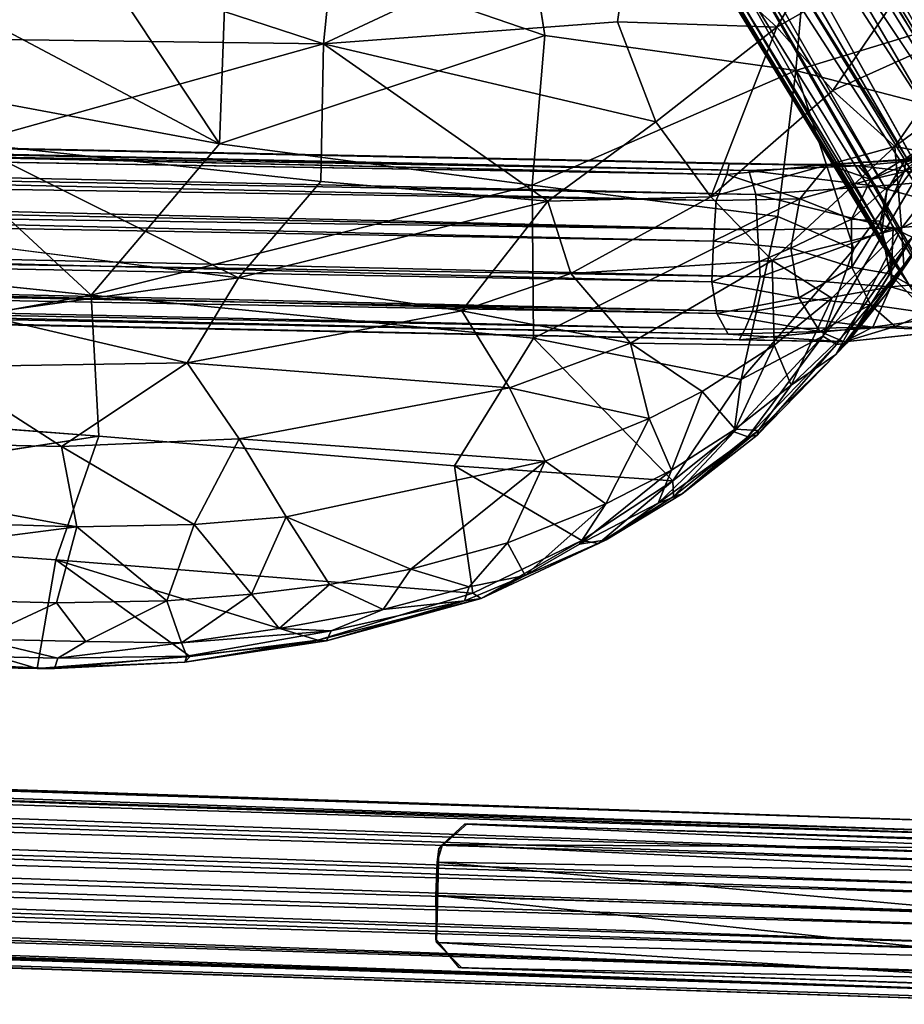
# Model space of a CAD drawing. Units: inches. Extents: x -10.1 to 8.5, y -10 to 9.4.
# Drawn here: x 4.7 to 7, y -10 to -7.4 of the extents above; entities that cross this region are included whole.
import ezdxf

# ---------------------------------------------------------------- set-up
doc = ezdxf.new("R2010")
doc.units = ezdxf.units.IN
doc.header["$MEASUREMENT"] = 0
for name, color, linetype in [('SEAT-BASE', 5, 'Continuous'), ('SEAT-FABRIC', 5, 'Continuous'), ('SEAT-GLIDE', 5, 'Continuous')]:
    doc.layers.add(name, color=color, linetype=linetype)

msp = doc.modelspace()

# ---------------------------------------------------------------- linework, layer by layer
at = {"layer": 'SEAT-BASE'}
for points in [[(6.0487, -5.7277, 28.3308), (7.2591, -7.7318, 13.4272), (6.0163, -5.7672, 28.0231)], [(6.1563, -5.7928, 28.0462), (7.2591, -7.7318, 13.4272), (6.0487, -5.7277, 28.3308)], [(7.1479, -7.7028, 13.7381), (5.917, -5.8025, 28.0293), (6.0163, -5.7672, 28.0231)], [(6.0163, -5.7672, 28.0231), (7.2591, -7.7318, 13.4272), (7.1479, -7.7028, 13.7381)], [(5.917, -5.8025, 28.0293), (7.0531, -7.7643, 13.7236), (5.8571, -5.8539, 28.0339)], [(5.917, -5.8025, 28.0293), (7.1479, -7.7028, 13.7381), (7.0531, -7.7643, 13.7236)], [(7.3572, -7.7352, 13.717), (6.1563, -5.7928, 28.0462), (6.2038, -5.8284, 28.0594)], [(6.1563, -5.7928, 28.0462), (7.3572, -7.7352, 13.717), (7.2591, -7.7318, 13.4272)], [(6.2038, -5.8284, 28.0594), (7.4202, -7.7966, 13.7477), (7.3572, -7.7352, 13.717)], [(6.2359, -5.8658, 28.0668), (7.4202, -7.7966, 13.7477), (6.2038, -5.8284, 28.0594)], [(7.0003, -7.8513, 13.7281), (5.8222, -5.9069, 28.0425), (5.8571, -5.8539, 28.0339)], [(7.0003, -7.8513, 13.7281), (5.8571, -5.8539, 28.0339), (7.0531, -7.7643, 13.7236)], [(6.2359, -5.8658, 28.0668), (6.2612, -5.9107, 28.0752), (7.4525, -7.8673, 13.7548)], [(7.4525, -7.8673, 13.7548), (7.4202, -7.7966, 13.7477), (6.2359, -5.8658, 28.0668)], [(6.9869, -7.9615, 13.7382), (5.8046, -6.023, 28.0517), (5.8222, -5.9069, 28.0425)], [(6.9869, -7.9615, 13.7382), (5.8222, -5.9069, 28.0425), (7.0003, -7.8513, 13.7281)], [(7.4525, -7.8673, 13.7548), (6.2612, -5.9107, 28.0752), (6.277, -5.9976, 28.0872)], [(6.2676, -6.0688, 28.0956), (7.457, -7.9645, 13.7718), (6.277, -5.9976, 28.0872)], [(7.4525, -7.8673, 13.7548), (6.277, -5.9976, 28.0872), (7.457, -7.9645, 13.7718)], [(7.0094, -8.0299, 13.7596), (5.8424, -6.1286, 28.0647), (5.8046, -6.023, 28.0517)], [(5.8046, -6.023, 28.0517), (6.9869, -7.9615, 13.7382), (7.0094, -8.0299, 13.7596)], [(6.2655, -6.1551, 27.8316), (7.4287, -8.044, 13.7775), (6.2676, -6.0688, 28.0956)], [(7.457, -7.9645, 13.7718), (6.2676, -6.0688, 28.0956), (7.4287, -8.044, 13.7775)], [(7.0593, -8.101, 13.7558), (5.8424, -6.1286, 28.0647), (7.0094, -8.0299, 13.7596)], [(5.8424, -6.1286, 28.0647), (7.0593, -8.101, 13.7558), (5.8831, -6.1761, 28.0708)], [(5.8831, -6.1761, 28.0708), (7.0593, -8.101, 13.7558), (5.9399, -6.2126, 28.0998)], [(6.191, -6.182, 28.1042), (7.4287, -8.044, 13.7775), (6.2655, -6.1551, 27.8316)], [(7.2844, -8.1552, 13.7874), (6.191, -6.182, 28.1042), (6.1042, -6.2269, 28.1032)], [(5.9399, -6.2126, 28.0998), (7.0593, -8.101, 13.7558), (7.1449, -8.152, 13.777)], [(5.9399, -6.2126, 28.0998), (7.1449, -8.152, 13.777), (6.0412, -6.2341, 28.0991)], [(7.2844, -8.1552, 13.7874), (6.1042, -6.2269, 28.1032), (6.0412, -6.2341, 28.0991)], [(7.2844, -8.1552, 13.7874), (6.0412, -6.2341, 28.0991), (7.1914, -8.2219, 13.3192)], [(7.1449, -8.152, 13.777), (7.1914, -8.2219, 13.3192), (6.0412, -6.2341, 28.0991)], [(-7.7878, -7.4838, 8.4501), (-7.5487, -7.4887, 8.6166), (6.5812, -7.7797, 12.8385)], [(-7.7878, -7.4838, 8.4501), (6.5812, -7.7797, 12.8385), (6.9254, -7.785, 12.8827)], [(-7.7878, -7.4838, 8.4501), (6.9254, -7.785, 12.8827), (6.6333, -7.798, 12.7132)], [(-7.7878, -7.4838, 8.4501), (6.6333, -7.798, 12.7132), (-7.7209, -7.5009, 8.412)], [(-7.5487, -7.4887, 8.6166), (6.5752, -7.8083, 12.9203), (6.5812, -7.7797, 12.8385)], [(-7.7209, -7.5009, 8.412), (6.6333, -7.798, 12.7132), (-7.4526, -7.548, 8.4287)], [(-7.4526, -7.548, 8.4287), (6.652, -7.862, 12.6339), (-7.4614, -7.6116, 8.3774)], [(6.652, -7.862, 12.6339), (-7.4526, -7.548, 8.4287), (6.6333, -7.798, 12.7132)], [(6.5468, -7.8774, 12.9909), (-7.5833, -7.5678, 8.741), (-7.6023, -7.6568, 8.7832)], [(6.5752, -7.8083, 12.9203), (-7.5833, -7.5678, 8.741), (6.5468, -7.8774, 12.9909)], [(-7.4614, -7.6116, 8.3774), (6.6566, -7.9554, 12.5852), (-7.4655, -7.6734, 8.3525)], [(6.6566, -7.9554, 12.5852), (-7.4614, -7.6116, 8.3774), (6.652, -7.862, 12.6339)], [(-7.6023, -7.6568, 8.7832), (6.5396, -7.9859, 13.0315), (6.5468, -7.8774, 12.9909)], [(-7.5994, -7.732, 8.7934), (6.5396, -7.9859, 13.0315), (-7.6023, -7.6568, 8.7832)], [(-7.4655, -7.6734, 8.3525), (6.6566, -7.9554, 12.5852), (-7.4661, -7.755, 8.3493)], [(7.0469, -7.8011, 13.4558), (7.0531, -7.7643, 13.7236), (7.1479, -7.7028, 13.7381)], [(7.1468, -7.7419, 13.4298), (7.0469, -7.8011, 13.4558), (7.1479, -7.7028, 13.7381)], [(-7.6056, -7.8363, 8.7633), (6.535, -8.0935, 13.0167), (-7.5994, -7.732, 8.7934)], [(-7.5994, -7.732, 8.7934), (6.535, -8.0935, 13.0167), (6.5396, -7.9859, 13.0315)], [(6.9579, -7.8219, 13.2327), (7.0469, -7.8011, 13.4558), (7.1468, -7.7419, 13.4298)], [(7.0442, -7.7681, 13.1718), (6.9579, -7.8219, 13.2327), (7.1468, -7.7419, 13.4298)], [(7.0442, -7.7681, 13.1718), (7.1468, -7.7419, 13.4298), (7.2591, -7.7318, 13.4272)], [(7.1451, -7.7646, 13.1253), (7.0442, -7.7681, 13.1718), (7.2591, -7.7318, 13.4272)], [(-7.4661, -7.755, 8.3493), (6.664, -8.0803, 12.5886), (-7.4734, -7.8523, 8.3842)], [(-7.4661, -7.755, 8.3493), (6.6566, -7.9554, 12.5852), (6.664, -8.0803, 12.5886)], [(6.9254, -7.785, 12.8827), (6.8437, -7.7814, 12.9809), (7.1451, -7.7646, 13.1253)], [(6.8437, -7.7814, 12.9809), (7.0442, -7.7681, 13.1718), (7.1451, -7.7646, 13.1253)], [(6.8437, -7.7814, 12.9809), (6.9579, -7.8219, 13.2327), (7.0442, -7.7681, 13.1718)], [(6.9254, -7.785, 12.8827), (7.1451, -7.7646, 13.1253), (7.2248, -7.8195, 13.0626)], [(7.0469, -7.8011, 13.4558), (7.0003, -7.8513, 13.7281), (7.0531, -7.7643, 13.7236)], [(6.5812, -7.7797, 12.8385), (6.5752, -7.8083, 12.9203), (6.8437, -7.7814, 12.9809)], [(6.5752, -7.8083, 12.9203), (6.7691, -7.873, 13.0887), (6.8437, -7.7814, 12.9809)], [(6.9254, -7.785, 12.8827), (6.5812, -7.7797, 12.8385), (6.8437, -7.7814, 12.9809)], [(6.6333, -7.798, 12.7132), (6.9254, -7.785, 12.8827), (6.9722, -7.8396, 12.8021)], [(6.652, -7.862, 12.6339), (6.6333, -7.798, 12.7132), (6.9722, -7.8396, 12.8021)], [(6.8437, -7.7814, 12.9809), (6.7691, -7.873, 13.0887), (6.9579, -7.8219, 13.2327)], [(6.9069, -7.9275, 13.2737), (6.9836, -7.9327, 13.4825), (7.0469, -7.8011, 13.4558)], [(6.9579, -7.8219, 13.2327), (6.9069, -7.9275, 13.2737), (7.0469, -7.8011, 13.4558)], [(6.9722, -7.8396, 12.8021), (6.9254, -7.785, 12.8827), (7.2248, -7.8195, 13.0626)], [(7.0469, -7.8011, 13.4558), (6.9836, -7.9327, 13.4825), (7.0003, -7.8513, 13.7281)], [(6.5752, -7.8083, 12.9203), (6.5468, -7.8774, 12.9909), (6.7691, -7.873, 13.0887)], [(6.7691, -7.873, 13.0887), (6.9069, -7.9275, 13.2737), (6.9579, -7.8219, 13.2327)], [(6.9722, -7.8396, 12.8021), (7.2248, -7.8195, 13.0626), (7.2918, -7.9285, 13.0305)], [(-7.5935, -7.9209, 8.6842), (6.5482, -8.1783, 12.9674), (-7.6056, -7.8363, 8.7633)], [(-7.6056, -7.8363, 8.7633), (6.5482, -8.1783, 12.9674), (6.535, -8.0935, 13.0167)], [(-7.4734, -7.8523, 8.3842), (6.6431, -8.1728, 12.6376), (-7.4829, -7.9113, 8.4382)], [(-7.4734, -7.8523, 8.3842), (6.664, -8.0803, 12.5886), (6.6431, -8.1728, 12.6376)], [(6.652, -7.862, 12.6339), (6.9722, -7.8396, 12.8021), (7.017, -7.9509, 12.7489)], [(7.017, -7.9509, 12.7489), (6.9722, -7.8396, 12.8021), (7.2918, -7.9285, 13.0305)], [(6.9836, -7.9327, 13.4825), (6.9869, -7.9615, 13.7382), (7.0003, -7.8513, 13.7281)], [(6.5468, -7.8774, 12.9909), (6.5396, -7.9859, 13.0315), (6.7691, -7.873, 13.0887)], [(6.5396, -7.9859, 13.0315), (6.7448, -8.0047, 13.1247), (6.7691, -7.873, 13.0887)], [(6.6566, -7.9554, 12.5852), (6.652, -7.862, 12.6339), (7.017, -7.9509, 12.7489)], [(6.7691, -7.873, 13.0887), (6.7448, -8.0047, 13.1247), (6.9069, -7.9275, 13.2737)], [(-7.8213, -7.9451, 8.5428), (6.5788, -8.2334, 12.8948), (-7.5935, -7.9209, 8.6842)], [(-7.5935, -7.9209, 8.6842), (6.5788, -8.2334, 12.8948), (6.5482, -8.1783, 12.9674)], [(-7.4829, -7.9113, 8.4382), (6.623, -8.2207, 12.6932), (-7.5105, -7.9542, 8.5252)], [(-7.4829, -7.9113, 8.4382), (6.6431, -8.1728, 12.6376), (6.623, -8.2207, 12.6932)], [(6.7448, -8.0047, 13.1247), (6.9072, -8.0549, 13.2834), (6.9069, -7.9275, 13.2737)], [(6.9069, -7.9275, 13.2737), (6.9072, -8.0549, 13.2834), (6.9836, -7.9327, 13.4825)], [(6.9072, -8.0549, 13.2834), (7.0089, -8.0724, 13.4922), (6.9836, -7.9327, 13.4825)], [(6.9836, -7.9327, 13.4825), (7.0089, -8.0724, 13.4922), (6.9869, -7.9615, 13.7382)], [(7.017, -7.9509, 12.7489), (7.2918, -7.9285, 13.0305), (7.2922, -8.0816, 13.0414)], [(-7.8213, -7.9451, 8.5428), (6.8874, -8.2534, 12.9316), (6.5788, -8.2334, 12.8948)], [(-7.7652, -7.956, 8.4988), (6.8874, -8.2534, 12.9316), (-7.8213, -7.9451, 8.5428)], [(-7.5105, -7.9542, 8.5252), (6.6079, -8.2481, 12.7677), (-7.7652, -7.956, 8.4988)], [(-7.7652, -7.956, 8.4988), (6.6079, -8.2481, 12.7677), (6.8874, -8.2534, 12.9316)], [(-7.5105, -7.9542, 8.5252), (6.623, -8.2207, 12.6932), (6.6079, -8.2481, 12.7677)], [(6.664, -8.0803, 12.5886), (6.6566, -7.9554, 12.5852), (7.017, -7.9509, 12.7489)], [(6.664, -8.0803, 12.5886), (7.017, -7.9509, 12.7489), (7.0113, -8.1068, 12.7575)], [(7.0113, -8.1068, 12.7575), (7.017, -7.9509, 12.7489), (7.2922, -8.0816, 13.0414)], [(6.5396, -7.9859, 13.0315), (6.535, -8.0935, 13.0167), (6.7448, -8.0047, 13.1247)], [(7.0089, -8.0724, 13.4922), (7.0094, -8.0299, 13.7596), (6.9869, -7.9615, 13.7382)], [(6.535, -8.0935, 13.0167), (6.7665, -8.1367, 13.103), (6.7448, -8.0047, 13.1247)], [(6.7448, -8.0047, 13.1247), (6.7665, -8.1367, 13.103), (6.9072, -8.0549, 13.2834)], [(7.0089, -8.0724, 13.4922), (7.0593, -8.101, 13.7558), (7.0094, -8.0299, 13.7596)], [(6.7665, -8.1367, 13.103), (6.9567, -8.1548, 13.261), (6.9072, -8.0549, 13.2834)], [(6.9072, -8.0549, 13.2834), (6.9567, -8.1548, 13.261), (7.0089, -8.0724, 13.4922)], [(6.6431, -8.1728, 12.6376), (6.664, -8.0803, 12.5886), (7.0113, -8.1068, 12.7575)], [(6.9567, -8.1548, 13.261), (7.1075, -8.1765, 13.4866), (7.0089, -8.0724, 13.4922)], [(7.0089, -8.0724, 13.4922), (7.1075, -8.1765, 13.4866), (7.0593, -8.101, 13.7558)], [(7.0113, -8.1068, 12.7575), (7.2922, -8.0816, 13.0414), (7.2403, -8.1757, 13.0826)], [(6.535, -8.0935, 13.0167), (6.5482, -8.1783, 12.9674), (6.7665, -8.1367, 13.103)], [(6.6431, -8.1728, 12.6376), (7.0113, -8.1068, 12.7575), (6.9637, -8.2144, 12.8322)], [(6.9637, -8.2144, 12.8322), (7.0113, -8.1068, 12.7575), (7.2403, -8.1757, 13.0826)], [(6.5482, -8.1783, 12.9674), (6.8225, -8.2261, 13.0226), (6.7665, -8.1367, 13.103)], [(6.7665, -8.1367, 13.103), (6.8225, -8.2261, 13.0226), (6.9567, -8.1548, 13.261)], [(6.8225, -8.2261, 13.0226), (7.0226, -8.2129, 13.2225), (6.9567, -8.1548, 13.261)], [(6.9567, -8.1548, 13.261), (7.0226, -8.2129, 13.2225), (7.1075, -8.1765, 13.4866)], [(6.5482, -8.1783, 12.9674), (6.5788, -8.2334, 12.8948), (6.8225, -8.2261, 13.0226)], [(6.623, -8.2207, 12.6932), (6.6431, -8.1728, 12.6376), (6.9637, -8.2144, 12.8322)], [(6.9637, -8.2144, 12.8322), (7.2403, -8.1757, 13.0826), (7.1724, -8.2237, 13.1314)], [(7.0226, -8.2129, 13.2225), (7.1914, -8.2219, 13.3192), (7.1075, -8.1765, 13.4866)], [(6.6079, -8.2481, 12.7677), (6.9637, -8.2144, 12.8322), (6.8874, -8.2534, 12.9316)], [(6.6079, -8.2481, 12.7677), (6.623, -8.2207, 12.6932), (6.9637, -8.2144, 12.8322)], [(6.8225, -8.2261, 13.0226), (6.8874, -8.2534, 12.9316), (7.0226, -8.2129, 13.2225)], [(6.8874, -8.2534, 12.9316), (7.1914, -8.2219, 13.3192), (7.0226, -8.2129, 13.2225)], [(6.8874, -8.2534, 12.9316), (6.9637, -8.2144, 12.8322), (7.1724, -8.2237, 13.1314)], [(6.8874, -8.2534, 12.9316), (7.1724, -8.2237, 13.1314), (7.1914, -8.2219, 13.3192)], [(6.5788, -8.2334, 12.8948), (6.8874, -8.2534, 12.9316), (6.8225, -8.2261, 13.0226)], [(-9.2532, -8.9811, 0.425), (7.4876, -9.5379, 0.4107), (-9.0017, -9.0139, 0.3271)], [(-9.01, -8.9965, 0.4562), (7.4876, -9.5379, 0.4107), (-9.2532, -8.9811, 0.425)], [(-9.0103, -9.033, 0.5512), (7.4834, -9.5641, 0.5251), (-9.01, -8.9965, 0.4562)], [(7.4876, -9.5379, 0.4107), (-9.01, -8.9965, 0.4562), (7.4834, -9.5641, 0.5251)], [(-9.0219, -9.0637, 0.2556), (-9.0017, -9.0139, 0.3271), (7.5025, -9.5713, 0.3085)], [(7.476, -9.6212, 0.5982), (-9.0103, -9.033, 0.5512), (-9.0103, -9.1096, 0.6209)], [(7.476, -9.6212, 0.5982), (7.4834, -9.5641, 0.5251), (-9.0103, -9.033, 0.5512)], [(7.5025, -9.5713, 0.3085), (-9.0017, -9.0139, 0.3271), (7.4876, -9.5379, 0.4107)], [(7.5088, -9.6437, 0.2295), (-9.0219, -9.0637, 0.2556), (7.5025, -9.5713, 0.3085)], [(-9.0219, -9.0637, 0.2556), (7.5088, -9.6437, 0.2295), (-9.0203, -9.1465, 0.2029)], [(7.4684, -9.7046, 0.643), (-9.0103, -9.1096, 0.6209), (-9.0143, -9.1973, 0.6513)], [(7.476, -9.6212, 0.5982), (-9.0103, -9.1096, 0.6209), (7.4684, -9.7046, 0.643)], [(-9.0203, -9.1465, 0.2029), (7.4971, -9.7287, 0.1942), (-9.022, -9.2445, 0.1883)], [(7.4971, -9.7287, 0.1942), (-9.0203, -9.1465, 0.2029), (7.5088, -9.6437, 0.2295)], [(7.4672, -9.7785, 0.6542), (-9.0143, -9.1973, 0.6513), (-9.0148, -9.282, 0.6484)], [(7.4684, -9.7046, 0.643), (-9.0143, -9.1973, 0.6513), (7.4672, -9.7785, 0.6542)], [(-9.022, -9.2445, 0.1883), (7.4985, -9.8138, 0.1918), (-9.025, -9.3304, 0.2092)], [(7.4985, -9.8138, 0.1918), (-9.022, -9.2445, 0.1883), (7.4971, -9.7287, 0.1942)], [(-9.0156, -9.3486, 0.622), (7.4682, -9.8594, 0.6411), (-9.0148, -9.282, 0.6484)], [(-9.0148, -9.282, 0.6484), (7.4682, -9.8594, 0.6411), (7.4672, -9.7785, 0.6542)], [(-9.0265, -9.3978, 0.2558), (-9.025, -9.3304, 0.2092), (7.4978, -9.8769, 0.2113)], [(7.4978, -9.8769, 0.2113), (-9.025, -9.3304, 0.2092), (7.4985, -9.8138, 0.1918)], [(7.4676, -9.9383, 0.5929), (-9.0156, -9.3486, 0.622), (-9.02, -9.4241, 0.5591)], [(-9.0156, -9.3486, 0.622), (7.4676, -9.9383, 0.5929), (7.4682, -9.8594, 0.6411)], [(7.485, -9.986, 0.3106), (-9.0265, -9.3978, 0.2558), (7.4926, -9.9375, 0.2493)], [(7.4978, -9.8769, 0.2113), (7.4926, -9.9375, 0.2493), (-9.0265, -9.3978, 0.2558)], [(7.485, -9.986, 0.3106), (-9.0252, -9.4413, 0.3126), (-9.0265, -9.3978, 0.2558)], [(-9.3003, -9.4514, 0.4818), (7.4731, -9.9855, 0.5351), (-9.02, -9.4241, 0.5591)], [(-9.02, -9.4241, 0.5591), (7.4731, -9.9855, 0.5351), (7.4676, -9.9383, 0.5929)], [(-9.3003, -9.4514, 0.4818), (7.486, -10.0126, 0.387), (7.7559, -10.0152, 0.4954)], [(7.4731, -9.9855, 0.5351), (-9.3003, -9.4514, 0.4818), (7.7559, -10.0152, 0.4954)], [(-9.0205, -9.4658, 0.3829), (7.486, -10.0126, 0.387), (-9.3003, -9.4514, 0.4818)], [(-9.0205, -9.4658, 0.3829), (-9.0252, -9.4413, 0.3126), (7.485, -9.986, 0.3106)], [(-9.0205, -9.4658, 0.3829), (7.485, -9.986, 0.3106), (7.486, -10.0126, 0.387)]]:
    msp.add_3dface(points, dxfattribs=at)
for points, invisible_edges in [([(7.4287, -8.044, 13.7775), (6.191, -6.182, 28.1042), (7.3626, -8.1208, 13.7637)], 2), ([(7.3626, -8.1208, 13.7637), (6.191, -6.182, 28.1042), (7.2844, -8.1552, 13.7874)], 1), ([(-7.5693, -7.5221, 8.6892), (6.5752, -7.8083, 12.9203), (-7.5487, -7.4887, 8.6166)], 1), ([(-7.5833, -7.5678, 8.741), (6.5752, -7.8083, 12.9203), (-7.5693, -7.5221, 8.6892)], 2)]:
    msp.add_3dface(points, dxfattribs=dict(at, invisible_edges=invisible_edges))
at = {"layer": 'SEAT-FABRIC'}
for points in [[(4.5926, -7.1639, 30.1245), (5.503, -7.4606, 30.1337), (5.5534, -6.966, 30.0192)], [(5.5534, -6.966, 30.0192), (5.503, -7.4606, 30.1337), (6.3302, -7.0731, 29.9486)], [(5.2477, -7.1491, 29.3523), (6.0229, -7.0004, 29.2586), (6.0909, -7.4384, 29.3256)], [(5.503, -7.4606, 30.1337), (6.2839, -7.4022, 30.0229), (6.3302, -7.0731, 29.9486)], [(6.3302, -7.0731, 29.9486), (6.2839, -7.4022, 30.0229), (6.7078, -7.4167, 29.9523)], [(6.7078, -7.4167, 29.9523), (6.9023, -7.0837, 29.8559), (6.3302, -7.0731, 29.9486)], [(6.9023, -7.0837, 29.8559), (6.7078, -7.4167, 29.9523), (7.1426, -7.1663, 29.7966)], [(4.3541, -7.2642, 29.4226), (4.8349, -7.137, 29.3716), (5.2264, -7.727, 29.5024)], [(4.8349, -7.137, 29.3716), (5.2477, -7.1491, 29.3523), (5.2264, -7.727, 29.5024)], [(4.5926, -7.1639, 30.1245), (4.5727, -7.4488, 30.2125), (5.503, -7.4606, 30.1337)], [(6.0909, -7.4384, 29.3256), (5.2264, -7.727, 29.5024), (5.2477, -7.1491, 29.3523)], [(6.8571, -7.5852, 29.9487), (7.1426, -7.1663, 29.7966), (6.7078, -7.4167, 29.9523)], [(7.1426, -7.1663, 29.7966), (6.8571, -7.5852, 29.9487), (7.2465, -7.4099, 29.741)], [(6.7586, -7.5317, 29.2319), (6.7883, -7.1809, 29.1628), (7.3054, -7.3649, 29.0773)], [(5.2264, -7.727, 29.5024), (4.2538, -7.5461, 29.5101), (4.3541, -7.2642, 29.4226)], [(7.3054, -7.3649, 29.0773), (7.1811, -7.6419, 29.1655), (6.7586, -7.5317, 29.2319)], [(5.503, -7.4606, 30.1337), (6.386, -7.6685, 30.0851), (6.2839, -7.4022, 30.0229)], [(6.386, -7.6685, 30.0851), (6.7078, -7.4167, 29.9523), (6.2839, -7.4022, 30.0229)], [(6.8571, -7.5852, 29.9487), (7.0214, -7.734, 29.8778), (7.2465, -7.4099, 29.741)], [(7.2465, -7.4099, 29.741), (7.0214, -7.734, 29.8778), (7.3509, -7.4902, 29.5746)], [(6.7078, -7.4167, 29.9523), (6.386, -7.6685, 30.0851), (6.5329, -7.8674, 30.111)], [(6.5329, -7.8674, 30.111), (6.8571, -7.5852, 29.9487), (6.7078, -7.4167, 29.9523)], [(4.5727, -7.4488, 30.2125), (4.559, -7.7251, 30.3281), (5.503, -7.4606, 30.1337)], [(4.559, -7.7251, 30.3281), (5.4959, -7.8272, 30.2754), (5.503, -7.4606, 30.1337)], [(6.0909, -7.4384, 29.3256), (6.0576, -7.8371, 29.4379), (5.2264, -7.727, 29.5024)], [(5.503, -7.4606, 30.1337), (5.4959, -7.8272, 30.2754), (6.0988, -7.8796, 30.2116)], [(6.386, -7.6685, 30.0851), (5.503, -7.4606, 30.1337), (6.0988, -7.8796, 30.2116)], [(6.0909, -7.4384, 29.3256), (6.7586, -7.5317, 29.2319), (6.0576, -7.8371, 29.4379)], [(7.0214, -7.734, 29.8778), (7.1849, -7.7644, 29.6875), (7.3509, -7.4902, 29.5746)], [(6.7586, -7.5317, 29.2319), (6.7111, -7.9197, 29.3495), (6.0576, -7.8371, 29.4379)], [(6.7111, -7.9197, 29.3495), (6.7586, -7.5317, 29.2319), (6.9124, -8.0072, 29.3306)], [(7.1811, -7.6419, 29.1655), (6.9124, -8.0072, 29.3306), (6.7586, -7.5317, 29.2319)], [(4.8849, -8.1291, 29.7037), (3.5417, -7.9899, 29.7391), (4.2538, -7.5461, 29.5101)], [(4.2538, -7.5461, 29.5101), (5.2264, -7.727, 29.5024), (4.8849, -8.1291, 29.7037)], [(6.8571, -7.5852, 29.9487), (6.5329, -7.8674, 30.111), (7.0214, -7.734, 29.8778)], [(7.1811, -7.6419, 29.1655), (6.8301, -8.2384, 29.4575), (6.9124, -8.0072, 29.3306)], [(6.8301, -8.2384, 29.4575), (7.1811, -7.6419, 29.1655), (7.0704, -7.9719, 29.3222)], [(6.386, -7.6685, 30.0851), (6.0988, -7.8796, 30.2116), (6.5329, -7.8674, 30.111)], [(3.7121, -7.8832, 30.4979), (5.2768, -8.0835, 30.4491), (4.559, -7.7251, 30.3281)], [(5.4959, -7.8272, 30.2754), (4.559, -7.7251, 30.3281), (5.2768, -8.0835, 30.4491)], [(5.2264, -7.727, 29.5024), (6.0576, -7.8371, 29.4379), (4.8849, -8.1291, 29.7037)], [(6.5329, -7.8674, 30.111), (6.6956, -8.0375, 30.0682), (7.0214, -7.734, 29.8778)], [(7.0214, -7.734, 29.8778), (6.6956, -8.0375, 30.0682), (7.0398, -7.9509, 29.7881)], [(7.0214, -7.734, 29.8778), (7.0398, -7.9509, 29.7881), (7.1849, -7.7644, 29.6875)], [(7.1849, -7.7644, 29.6875), (7.0398, -7.9509, 29.7881), (7.1568, -7.8932, 29.5012)], [(5.2768, -8.0835, 30.4491), (6.0988, -7.8796, 30.2116), (5.4959, -7.8272, 30.2754)], [(6.0576, -7.8371, 29.4379), (6.0611, -8.2438, 29.6012), (4.8849, -8.1291, 29.7037)], [(6.0576, -7.8371, 29.4379), (6.7111, -7.9197, 29.3495), (6.0611, -8.2438, 29.6012)], [(6.0988, -7.8796, 30.2116), (5.2768, -8.0835, 30.4491), (5.87, -8.1709, 30.3904)], [(5.87, -8.1709, 30.3904), (6.1605, -8.072, 30.2776), (6.0988, -7.8796, 30.2116)], [(6.1605, -8.072, 30.2776), (6.5329, -7.8674, 30.111), (6.0988, -7.8796, 30.2116)], [(6.5329, -7.8674, 30.111), (6.1605, -8.072, 30.2776), (6.6956, -8.0375, 30.0682)], [(7.0454, -8.0497, 29.5854), (7.0001, -8.1239, 29.4968), (7.1568, -7.8932, 29.5012)], [(7.0001, -8.1239, 29.4968), (7.1141, -7.9578, 29.3786), (7.1568, -7.8932, 29.5012)], [(7.0454, -8.0497, 29.5854), (7.1568, -7.8932, 29.5012), (7.0398, -7.9509, 29.7881)], [(6.7111, -7.9197, 29.3495), (6.6134, -8.3532, 29.5514), (6.0611, -8.2438, 29.6012)], [(6.7111, -7.9197, 29.3495), (6.9124, -8.0072, 29.3306), (6.6134, -8.3532, 29.5514)], [(6.6956, -8.0375, 30.0682), (6.854, -8.1372, 29.9158), (7.0398, -7.9509, 29.7881)], [(7.1141, -7.9578, 29.3786), (6.894, -8.2566, 29.5294), (7.0704, -7.9719, 29.3222)], [(6.894, -8.2566, 29.5294), (7.1141, -7.9578, 29.3786), (7.0001, -8.1239, 29.4968)], [(6.9027, -8.219, 29.6963), (7.0454, -8.0497, 29.5854), (7.0398, -7.9509, 29.7881)], [(7.0704, -7.9719, 29.3222), (6.8669, -8.2605, 29.4895), (6.8301, -8.2384, 29.4575)], [(6.894, -8.2566, 29.5294), (6.8669, -8.2605, 29.4895), (7.0704, -7.9719, 29.3222)], [(6.6134, -8.3532, 29.5514), (6.9124, -8.0072, 29.3306), (6.8301, -8.2384, 29.4575)], [(6.1605, -8.072, 30.2776), (6.3185, -8.2567, 30.2675), (6.6956, -8.0375, 30.0682)], [(6.6956, -8.0375, 30.0682), (6.3185, -8.2567, 30.2675), (6.7005, -8.262, 30.0147)], [(6.6956, -8.0375, 30.0682), (6.7005, -8.262, 30.0147), (6.854, -8.1372, 29.9158)], [(6.8652, -8.2869, 29.6108), (7.0001, -8.1239, 29.4968), (7.0454, -8.0497, 29.5854)], [(6.9027, -8.219, 29.6963), (6.8652, -8.2869, 29.6108), (7.0454, -8.0497, 29.5854)], [(5.2768, -8.0835, 30.4491), (4.584, -8.1798, 30.6231), (5.1397, -8.3089, 30.6251)], [(5.1397, -8.3089, 30.6251), (5.87, -8.1709, 30.3904), (5.2768, -8.0835, 30.4491)], [(6.1605, -8.072, 30.2776), (5.87, -8.1709, 30.3904), (6.3185, -8.2567, 30.2675)], [(4.8849, -8.1291, 29.7037), (4.9049, -8.5044, 29.9267), (3.447, -8.392, 30.0162)], [(6.854, -8.1372, 29.9158), (6.7005, -8.262, 30.0147), (6.7461, -8.369, 29.8146)], [(7.0001, -8.1239, 29.4968), (6.8652, -8.2869, 29.6108), (6.894, -8.2566, 29.5294)], [(4.475, -8.32, 30.7568), (5.1397, -8.3089, 30.6251), (4.584, -8.1798, 30.6231)], [(5.87, -8.1709, 30.3904), (5.1397, -8.3089, 30.6251), (5.9974, -8.3757, 30.4178)], [(5.87, -8.1709, 30.3904), (5.9974, -8.3757, 30.4178), (6.3185, -8.2567, 30.2675)], [(6.7461, -8.369, 29.8146), (6.8652, -8.2869, 29.6108), (6.9027, -8.219, 29.6963)], [(6.0611, -8.2438, 29.6012), (6.4312, -8.6234, 29.7607), (5.8506, -8.5832, 29.836)], [(6.6134, -8.3532, 29.5514), (6.4312, -8.6234, 29.7607), (6.0611, -8.2438, 29.6012)], [(6.6305, -8.5057, 29.6723), (6.5948, -8.4931, 29.6457), (6.8301, -8.2384, 29.4575)], [(6.8301, -8.2384, 29.4575), (6.5948, -8.4931, 29.6457), (6.6134, -8.3532, 29.5514)], [(6.8669, -8.2605, 29.4895), (6.6305, -8.5057, 29.6723), (6.8301, -8.2384, 29.4575)], [(6.3185, -8.2567, 30.2675), (5.9974, -8.3757, 30.4178), (6.3687, -8.4572, 30.2176)], [(6.3185, -8.2567, 30.2675), (6.5091, -8.3854, 30.1338), (6.7005, -8.262, 30.0147)], [(6.3185, -8.2567, 30.2675), (6.3687, -8.4572, 30.2176), (6.5091, -8.3854, 30.1338)], [(6.7005, -8.262, 30.0147), (6.5091, -8.3854, 30.1338), (6.597, -8.4853, 29.9234)], [(6.597, -8.4853, 29.9234), (6.7461, -8.369, 29.8146), (6.7005, -8.262, 30.0147)], [(6.6558, -8.5018, 29.7173), (6.6305, -8.5057, 29.6723), (6.8669, -8.2605, 29.4895)], [(6.6558, -8.5018, 29.7173), (6.894, -8.2566, 29.5294), (6.8652, -8.2869, 29.6108)], [(6.894, -8.2566, 29.5294), (6.6558, -8.5018, 29.7173), (6.8669, -8.2605, 29.4895)], [(6.8652, -8.2869, 29.6108), (6.659, -8.4894, 29.7659), (6.6558, -8.5018, 29.7173)], [(6.7461, -8.369, 29.8146), (6.659, -8.4894, 29.7659), (6.8652, -8.2869, 29.6108)], [(4.475, -8.32, 30.7568), (3.5179, -8.5035, 31.0604), (4.8055, -8.5316, 30.8215)], [(5.1397, -8.3089, 30.6251), (4.475, -8.32, 30.7568), (4.8055, -8.5316, 30.8215)], [(5.1397, -8.3089, 30.6251), (4.8055, -8.5316, 30.8215), (5.2779, -8.5115, 30.6955)], [(5.1397, -8.3089, 30.6251), (5.2779, -8.5115, 30.6955), (5.9974, -8.3757, 30.4178)], [(5.9974, -8.3757, 30.4178), (5.2779, -8.5115, 30.6955), (6.0924, -8.5707, 30.3692)], [(5.9974, -8.3757, 30.4178), (6.0924, -8.5707, 30.3692), (6.3687, -8.4572, 30.2176)], [(6.4312, -8.6234, 29.7607), (6.6134, -8.3532, 29.5514), (6.5948, -8.4931, 29.6457)], [(6.597, -8.4853, 29.9234), (6.659, -8.4894, 29.7659), (6.7461, -8.369, 29.8146)], [(6.5091, -8.3854, 30.1338), (6.3687, -8.4572, 30.2176), (6.4283, -8.5947, 30.0406)], [(6.4283, -8.5947, 30.0406), (6.597, -8.4853, 29.9234), (6.5091, -8.3854, 30.1338)], [(6.3687, -8.4572, 30.2176), (6.0924, -8.5707, 30.3692), (6.2536, -8.6845, 30.1561)], [(6.2536, -8.6845, 30.1561), (6.4283, -8.5947, 30.0406), (6.3687, -8.4572, 30.2176)], [(3.5179, -8.5035, 31.0604), (2.7715, -8.6816, 31.2821), (4.8468, -8.7457, 30.8644)], [(4.9049, -8.5044, 29.9267), (4.7909, -8.8333, 30.237), (3.4283, -8.7345, 30.3548)], [(4.8055, -8.5316, 30.8215), (3.5179, -8.5035, 31.0604), (4.8468, -8.7457, 30.8644)], [(6.4283, -8.5947, 30.0406), (6.3923, -8.6821, 29.9607), (6.597, -8.4853, 29.9234)], [(6.3923, -8.6821, 29.9607), (6.659, -8.4894, 29.7659), (6.597, -8.4853, 29.9234)], [(6.659, -8.4894, 29.7659), (6.3923, -8.6821, 29.9607), (6.4561, -8.6574, 29.8689)], [(6.4333, -8.6646, 29.823), (6.4312, -8.6234, 29.7607), (6.5948, -8.4931, 29.6457)], [(6.6305, -8.5057, 29.6723), (6.4333, -8.6646, 29.823), (6.5948, -8.4931, 29.6457)], [(6.4561, -8.6574, 29.8689), (6.4333, -8.6646, 29.823), (6.6305, -8.5057, 29.6723)], [(6.4561, -8.6574, 29.8689), (6.6558, -8.5018, 29.7173), (6.659, -8.4894, 29.7659)], [(6.6558, -8.5018, 29.7173), (6.4561, -8.6574, 29.8689), (6.6305, -8.5057, 29.6723)], [(5.2779, -8.5115, 30.6955), (4.8055, -8.5316, 30.8215), (5.1589, -8.7396, 30.7728)], [(4.8055, -8.5316, 30.8215), (4.8468, -8.7457, 30.8644), (5.1589, -8.7396, 30.7728)], [(5.2779, -8.5115, 30.6955), (5.1589, -8.7396, 30.7728), (5.4029, -8.7187, 30.6857)], [(5.2779, -8.5115, 30.6955), (5.4029, -8.7187, 30.6857), (6.0924, -8.5707, 30.3692)], [(6.0924, -8.5707, 30.3692), (5.4029, -8.7187, 30.6857), (5.7346, -8.8579, 30.4574)], [(5.7346, -8.8579, 30.4574), (5.9918, -8.7879, 30.3167), (6.0924, -8.5707, 30.3692)], [(5.8506, -8.5832, 29.836), (6.4312, -8.6234, 29.7607), (6.1898, -8.7821, 29.9345)], [(6.1898, -8.7821, 29.9345), (5.8998, -8.922, 30.1282), (5.8506, -8.5832, 29.836)], [(5.9918, -8.7879, 30.3167), (6.2536, -8.6845, 30.1561), (6.0924, -8.5707, 30.3692)], [(6.1835, -8.7915, 30.1056), (6.3923, -8.6821, 29.9607), (6.4283, -8.5947, 30.0406)], [(6.1835, -8.7915, 30.1056), (6.4283, -8.5947, 30.0406), (6.2536, -8.6845, 30.1561)], [(6.2341, -8.7902, 29.967), (6.1898, -8.7821, 29.9345), (6.4312, -8.6234, 29.7607)], [(6.4333, -8.6646, 29.823), (6.2341, -8.7902, 29.967), (6.4312, -8.6234, 29.7607)], [(6.2539, -8.7799, 30.0136), (6.2341, -8.7902, 29.967), (6.4333, -8.6646, 29.823)], [(6.2539, -8.7799, 30.0136), (6.4561, -8.6574, 29.8689), (6.3923, -8.6821, 29.9607)], [(6.4561, -8.6574, 29.8689), (6.2539, -8.7799, 30.0136), (6.4333, -8.6646, 29.823)], [(4.8468, -8.7457, 30.8644), (2.7715, -8.6816, 31.2821), (3.5254, -8.9159, 31.0991)], [(5.9918, -8.7879, 30.3167), (6.0385, -8.8748, 30.1728), (6.2536, -8.6845, 30.1561)], [(6.0385, -8.8748, 30.1728), (6.1835, -8.7915, 30.1056), (6.2536, -8.6845, 30.1561)], [(6.3923, -8.6821, 29.9607), (6.1835, -8.7915, 30.1056), (6.2539, -8.7799, 30.0136)], [(5.4029, -8.7187, 30.6857), (5.1589, -8.7396, 30.7728), (5.311, -8.9244, 30.6559)], [(5.311, -8.9244, 30.6559), (5.5181, -8.8986, 30.565), (5.4029, -8.7187, 30.6857)], [(5.5181, -8.8986, 30.565), (5.7346, -8.8579, 30.4574), (5.4029, -8.7187, 30.6857)], [(3.4283, -8.7345, 30.3548), (4.7411, -9.1226, 30.6602), (2.8049, -8.9736, 30.8454)], [(3.4283, -8.7345, 30.3548), (4.7909, -8.8333, 30.237), (4.7411, -9.1226, 30.6602)], [(3.5254, -8.9159, 31.0991), (4.7928, -8.9477, 30.8305), (4.8468, -8.7457, 30.8644)], [(4.7928, -8.9477, 30.8305), (5.0856, -8.9418, 30.7413), (4.8468, -8.7457, 30.8644)], [(5.1589, -8.7396, 30.7728), (4.8468, -8.7457, 30.8644), (5.0856, -8.9418, 30.7413)], [(5.0856, -8.9418, 30.7413), (5.311, -8.9244, 30.6559), (5.1589, -8.7396, 30.7728)], [(5.7346, -8.8579, 30.4574), (5.89, -8.9051, 30.2904), (5.9918, -8.7879, 30.3167)], [(5.9918, -8.7879, 30.3167), (5.89, -8.9051, 30.2904), (6.0385, -8.8748, 30.1728)], [(5.9215, -8.9359, 30.1713), (5.8998, -8.922, 30.1282), (6.1898, -8.7821, 29.9345)], [(6.2341, -8.7902, 29.967), (5.9215, -8.9359, 30.1713), (6.1898, -8.7821, 29.9345)], [(6.0385, -8.8748, 30.1728), (5.9215, -8.9359, 30.1713), (6.2341, -8.7902, 29.967)], [(6.2539, -8.7799, 30.0136), (6.0385, -8.8748, 30.1728), (6.2341, -8.7902, 29.967)], [(6.0385, -8.8748, 30.1728), (6.2539, -8.7799, 30.0136), (6.1835, -8.7915, 30.1056)], [(5.1478, -9.0906, 30.5042), (4.7411, -9.1226, 30.6602), (4.7909, -8.8333, 30.237)], [(5.8998, -8.922, 30.1282), (5.4872, -9.0465, 30.3683), (4.7909, -8.8333, 30.237)], [(5.4872, -9.0465, 30.3683), (5.1478, -9.0906, 30.5042), (4.7909, -8.8333, 30.237)], [(5.5181, -8.8986, 30.565), (5.661, -8.9657, 30.4219), (5.7346, -8.8579, 30.4574)], [(5.7346, -8.8579, 30.4574), (5.661, -8.9657, 30.4219), (5.89, -8.9051, 30.2904)], [(5.9215, -8.9359, 30.1713), (6.0385, -8.8748, 30.1728), (5.8778, -8.9422, 30.2536)], [(5.8778, -8.9422, 30.2536), (6.0385, -8.8748, 30.1728), (5.89, -8.9051, 30.2904)], [(5.311, -8.9244, 30.6559), (5.3845, -9.0156, 30.5584), (5.5181, -8.8986, 30.565)], [(5.5181, -8.8986, 30.565), (5.3845, -9.0156, 30.5584), (5.661, -8.9657, 30.4219)], [(3.5254, -8.9159, 31.0991), (4.5841, -9.0445, 30.8281), (4.7928, -8.9477, 30.8305)], [(5.0856, -8.9418, 30.7413), (5.1252, -9.0542, 30.6586), (5.311, -8.9244, 30.6559)], [(5.311, -8.9244, 30.6559), (5.1252, -9.0542, 30.6586), (5.3845, -9.0156, 30.5584)], [(5.9215, -8.9359, 30.1713), (5.4872, -9.0465, 30.3683), (5.8998, -8.922, 30.1282)], [(5.89, -8.9051, 30.2904), (5.661, -8.9657, 30.4219), (5.8778, -8.9422, 30.2536)], [(4.8709, -9.0505, 30.7532), (4.7928, -8.9477, 30.8305), (4.5841, -9.0445, 30.8281)], [(4.7928, -8.9477, 30.8305), (4.8709, -9.0505, 30.7532), (5.0856, -8.9418, 30.7413)], [(5.0856, -8.9418, 30.7413), (4.8709, -9.0505, 30.7532), (5.1252, -9.0542, 30.6586)], [(5.5109, -9.0482, 30.4246), (5.4872, -9.0465, 30.3683), (5.9215, -8.9359, 30.1713)], [(5.8778, -8.9422, 30.2536), (5.5109, -9.0482, 30.4246), (5.9215, -8.9359, 30.1713)], [(5.5233, -9.0216, 30.4649), (5.5109, -9.0482, 30.4246), (5.8778, -8.9422, 30.2536)], [(5.5233, -9.0216, 30.4649), (5.8778, -8.9422, 30.2536), (5.661, -8.9657, 30.4219)], [(2.8049, -8.9736, 30.8454), (4.7411, -9.1226, 30.6602), (3.4271, -9.0987, 30.953)], [(5.661, -8.9657, 30.4219), (5.3845, -9.0156, 30.5584), (5.5233, -9.0216, 30.4649)], [(5.1252, -9.0542, 30.6586), (5.5233, -9.0216, 30.4649), (5.3845, -9.0156, 30.5584)], [(5.1252, -9.0542, 30.6586), (5.1393, -9.089, 30.6183), (5.5233, -9.0216, 30.4649)], [(5.5233, -9.0216, 30.4649), (5.1393, -9.089, 30.6183), (5.5109, -9.0482, 30.4246)], [(3.3295, -9.0611, 31.0724), (4.7959, -9.0945, 30.7462), (4.5841, -9.0445, 30.8281)], [(4.8709, -9.0505, 30.7532), (4.5841, -9.0445, 30.8281), (4.7959, -9.0945, 30.7462)], [(5.1252, -9.0542, 30.6586), (4.8709, -9.0505, 30.7532), (4.7959, -9.0945, 30.7462)], [(4.7959, -9.0945, 30.7462), (5.1393, -9.089, 30.6183), (5.1252, -9.0542, 30.6586)], [(5.5109, -9.0482, 30.4246), (5.1341, -9.1056, 30.5722), (5.4872, -9.0465, 30.3683)], [(5.1341, -9.1056, 30.5722), (5.1478, -9.0906, 30.5042), (5.4872, -9.0465, 30.3683)], [(5.1393, -9.089, 30.6183), (5.1341, -9.1056, 30.5722), (5.5109, -9.0482, 30.4246)], [(3.3295, -9.0611, 31.0724), (3.3393, -9.0921, 31.0301), (4.787, -9.1222, 30.7052)], [(4.7959, -9.0945, 30.7462), (3.3295, -9.0611, 31.0724), (4.787, -9.1222, 30.7052)], [(3.3393, -9.0921, 31.0301), (3.4271, -9.0987, 30.953), (4.7411, -9.1226, 30.6602)], [(4.787, -9.1222, 30.7052), (3.3393, -9.0921, 31.0301), (4.7411, -9.1226, 30.6602)], [(4.7411, -9.1226, 30.6602), (5.1478, -9.0906, 30.5042), (5.1341, -9.1056, 30.5722)], [(4.787, -9.1222, 30.7052), (4.7411, -9.1226, 30.6602), (5.1341, -9.1056, 30.5722)], [(4.7959, -9.0945, 30.7462), (4.787, -9.1222, 30.7052), (5.1393, -9.089, 30.6183)], [(4.787, -9.1222, 30.7052), (5.1341, -9.1056, 30.5722), (5.1393, -9.089, 30.6183)]]:
    msp.add_3dface(points, dxfattribs=at)
for points, invisible_edges in [([(6.0229, -7.0004, 29.2586), (6.7883, -7.1809, 29.1628), (6.0909, -7.4384, 29.3256)], 2), ([(6.7883, -7.1809, 29.1628), (6.7586, -7.5317, 29.2319), (6.0909, -7.4384, 29.3256)], 12), ([(5.2768, -8.0835, 30.4491), (3.7121, -7.8832, 30.4979), (4.584, -8.1798, 30.6231)], 2), ([(7.0398, -7.9509, 29.7881), (6.854, -8.1372, 29.9158), (6.9027, -8.219, 29.6963)], 2), ([(3.5417, -7.9899, 29.7391), (4.8849, -8.1291, 29.7037), (3.447, -8.392, 30.0162)], 12), ([(4.8849, -8.1291, 29.7037), (6.0611, -8.2438, 29.6012), (4.9049, -8.5044, 29.9267)], 2), ([(6.7461, -8.369, 29.8146), (6.9027, -8.219, 29.6963), (6.854, -8.1372, 29.9158)], 2), ([(6.0611, -8.2438, 29.6012), (5.8506, -8.5832, 29.836), (4.9049, -8.5044, 29.9267)], 12), ([(3.447, -8.392, 30.0162), (4.9049, -8.5044, 29.9267), (3.4283, -8.7345, 30.3548)], 12), ([(4.7909, -8.8333, 30.237), (4.9049, -8.5044, 29.9267), (5.8506, -8.5832, 29.836)], 12), ([(4.7909, -8.8333, 30.237), (5.8506, -8.5832, 29.836), (5.8998, -8.922, 30.1282)], 1)]:
    msp.add_3dface(points, dxfattribs=dict(at, invisible_edges=invisible_edges))
at = {"layer": 'SEAT-GLIDE'}
for points, invisible_edges in [([(5.8014, -9.8417, 0.0012), (5.8088, -9.6018, 0.0012), (5.8843, -9.5353, 0.0012)], 12), ([(5.8843, -9.5353, 0.0012), (5.8622, -9.9172, 0.0012), (5.8014, -9.8417, 0.0012)], 13), ([(5.819, -9.59, 0.2275), (5.8843, -9.5353, 0.0012), (5.8088, -9.6018, 0.0012)], 1), ([(5.8777, -9.5362, 0.2796), (5.8843, -9.5353, 0.0012), (5.819, -9.59, 0.2275)], 2), ([(5.8622, -9.9172, 0.0012), (5.8843, -9.5353, 0.0012), (7.3096, -9.5824, 0.0012)], 13), ([(5.8843, -9.5353, 0.0012), (5.8777, -9.5362, 0.2796), (7.3096, -9.5824, 0.0012)], 2), ([(5.8777, -9.5362, 0.2796), (7.2841, -9.5788, 0.2861), (7.3096, -9.5824, 0.0012)], 14), ([(7.3096, -9.5824, 0.0012), (7.2929, -9.9661, 0.0012), (5.8622, -9.9172, 0.0012)], 13), ([(5.8014, -9.8417, 0.0012), (5.8622, -9.9172, 0.0012), (5.8026, -9.8506, 0.2247)], 2), ([(5.8622, -9.9172, 0.0012), (5.8707, -9.9185, 0.2874), (5.8026, -9.8506, 0.2247)], 12), ([(7.2873, -9.9653, 0.2848), (5.8622, -9.9172, 0.0012), (7.2929, -9.9661, 0.0012)], 13), ([(5.8622, -9.9172, 0.0012), (7.2873, -9.9653, 0.2848), (5.8707, -9.9185, 0.2874)], 1)]:
    msp.add_3dface(points, dxfattribs=dict(at, invisible_edges=invisible_edges))
for points in [[(5.8777, -9.5362, 0.2796), (5.819, -9.59, 0.2275), (7.3327, -9.5992, 0.2621)], [(5.8777, -9.5362, 0.2796), (7.3327, -9.5992, 0.2621), (7.2841, -9.5788, 0.2861)], [(5.8088, -9.6018, 0.0012), (5.8026, -9.8506, 0.2247), (5.8011, -9.7261, 0.1866)], [(5.8011, -9.7261, 0.1866), (5.8051, -9.637, 0.204), (5.8088, -9.6018, 0.0012)], [(5.8026, -9.8506, 0.2247), (5.8088, -9.6018, 0.0012), (5.8014, -9.8417, 0.0012)], [(5.8051, -9.637, 0.204), (5.819, -9.59, 0.2275), (5.8088, -9.6018, 0.0012)], [(5.819, -9.59, 0.2275), (5.8051, -9.637, 0.204), (7.3752, -9.6641, 0.2145)], [(7.3327, -9.5992, 0.2621), (5.819, -9.59, 0.2275), (7.3752, -9.6641, 0.2145)], [(5.8051, -9.637, 0.204), (5.8011, -9.7261, 0.1866), (7.375, -9.7793, 0.1861)], [(7.3752, -9.6641, 0.2145), (5.8051, -9.637, 0.204), (7.375, -9.7793, 0.1861)], [(5.8011, -9.7261, 0.1866), (5.8026, -9.8506, 0.2247), (7.3656, -9.8929, 0.2192)], [(7.375, -9.7793, 0.1861), (5.8011, -9.7261, 0.1866), (7.3656, -9.8929, 0.2192)], [(7.3656, -9.8929, 0.2192), (5.8026, -9.8506, 0.2247), (7.326, -9.9472, 0.2624)], [(5.8026, -9.8506, 0.2247), (5.8707, -9.9185, 0.2874), (7.326, -9.9472, 0.2624)], [(7.326, -9.9472, 0.2624), (5.8707, -9.9185, 0.2874), (7.2873, -9.9653, 0.2848)]]:
    msp.add_3dface(points, dxfattribs=at)

doc.saveas('drawing.dxf')
